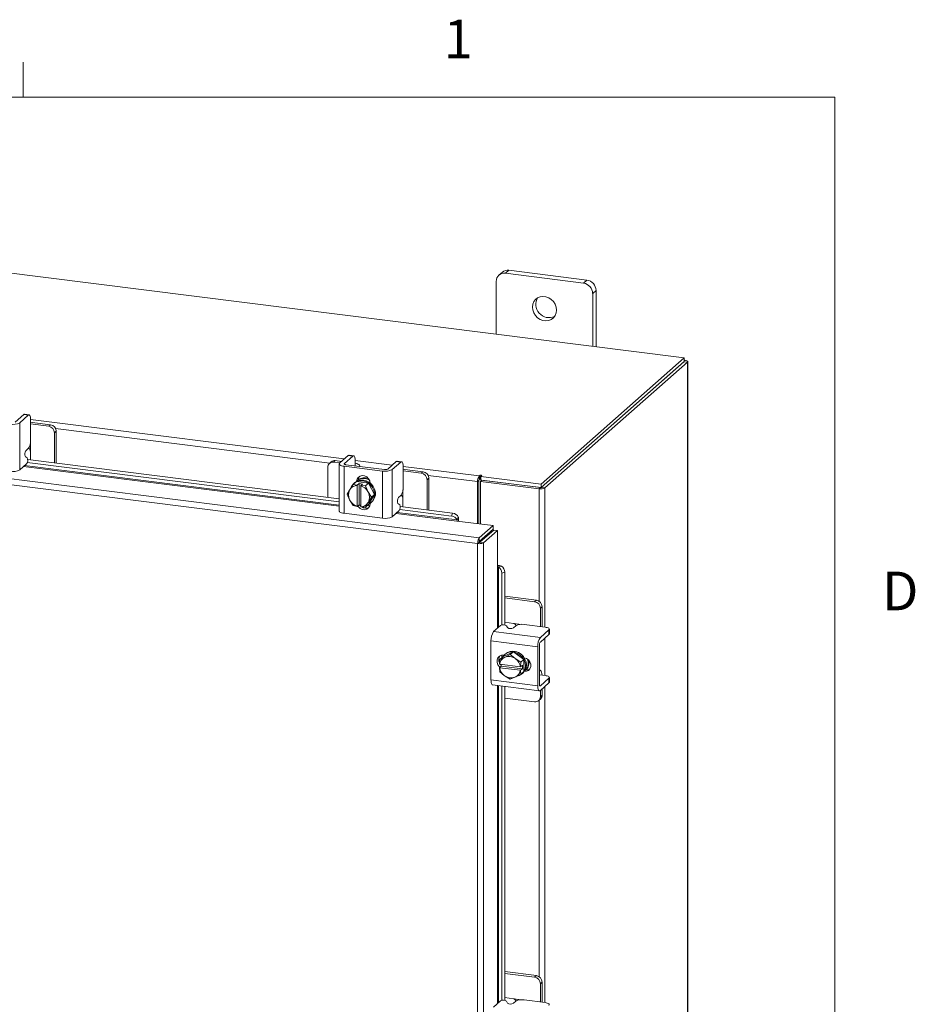
# Model space of a CAD drawing. Units: inches. Extents: x 0.4 to 16.6, y 0.2 to 10.8.
# Drawn here: x 14.4 to 16.6, y 8.4 to 10.8 of the extents above; entities that cross this region are included whole.
import ezdxf

# ---------------------------------------------------------------- set-up
doc = ezdxf.new("R2010")
doc.units = ezdxf.units.IN
doc.header["$MEASUREMENT"] = 0
doc.styles.add('SLDTEXTSTYLE1', font='TXT', dxfattribs={"width": 0.75})

msp = doc.modelspace()

# ---------------------------------------------------------------- linework, layer by layer
at = {"color": 7, "linetype": 'Continuous', "lineweight": 0}
for p, q in [((14.4073, 10.6421), (14.4073, 10.7269)), ((0.6263, 10.6421), (16.3763, 10.6421)), ((16.3763, 0.3921), (16.3763, 10.6421))]:
    msp.add_line(p, q, dxfattribs=at)
at = {"color": 7, "linetype": 'Continuous', "lineweight": 15}
for p, q in [((16.0109, 10.0096), (12.5205, 10.4493)), ((15.57, 10.2176), (15.5617, 10.2103)), ((15.5857, 10.2222), (15.5774, 10.2148)), ((15.7668, 10.191), (15.5774, 10.2148)), ((15.7751, 10.1983), (15.5857, 10.2222)), ((15.5552, 10.1953), (15.5552, 10.067)), ((15.7668, 10.191), (15.7751, 10.1983)), ((15.7974, 10.1731), (15.7891, 10.1658)), ((15.7891, 10.0375), (15.7891, 10.1658)), ((15.7974, 10.0365), (15.7974, 10.1731)), ((15.6639, 9.7036), (16.0109, 10.0096)), ((16.0109, 10.0008), (16.0109, 10.0096)), ((15.5138, 9.5729), (12.2387, 9.9855)), ((15.6639, 9.6948), (16.0109, 10.0008)), ((16.0103, 10.0003), (15.6645, 9.6953)), ((16.019, 9.9992), (15.6732, 9.6942)), ((16.0103, 10.0003), (16.019, 9.9992)), ((16.0127, 10.0039), (16.0109, 10.0041)), ((16.0109, 10.0023), (16.0127, 10.0039)), ((16.019, 9.9992), (16.019, 6.4813)), ((16.0197, 6.4825), (16.0197, 10.0005)), ((15.5101, 9.5591), (12.2347, 9.9718)), ((14.4088, 9.8721), (14.3881, 9.8538)), ((14.3992, 9.8524), (14.4199, 9.8707)), ((14.4199, 9.8707), (14.4088, 9.8721)), ((14.4219, 9.8715), (14.4108, 9.8729)), ((14.3992, 9.8524), (14.3992, 9.7381)), ((14.4255, 9.8608), (14.4255, 9.8092)), ((14.4255, 9.8602), (15.1866, 9.7643)), ((14.4292, 9.853), (14.4255, 9.8533)), ((14.4695, 9.8437), (14.4255, 9.8492)), ((14.4737, 9.8474), (14.4292, 9.853)), ((14.4695, 9.8437), (14.4737, 9.8474)), ((14.4877, 9.8315), (14.4835, 9.8278)), ((14.4835, 9.7546), (14.4835, 9.8278)), ((15.1515, 9.7545), (14.486, 9.8383)), ((14.4877, 9.754), (14.4877, 9.8315)), ((14.425, 9.8032), (14.425, 9.7833)), ((14.4173, 9.7672), (14.4128, 9.7701)), ((14.4141, 9.7845), (14.4199, 9.7896)), ((14.425, 9.7619), (14.425, 9.7833)), ((15.1963, 9.7729), (15.1756, 9.7546)), ((15.1867, 9.7532), (15.2074, 9.7715)), ((15.2074, 9.7715), (15.1963, 9.7729)), ((15.2094, 9.7723), (15.1983, 9.7737)), ((14.3992, 9.7381), (14.4159, 9.7529)), ((14.4083, 9.7461), (15.1744, 9.6496)), ((15.1744, 9.6524), (14.4111, 9.7486)), ((14.4175, 9.7556), (15.1744, 9.6602)), ((14.4186, 9.7628), (15.1744, 9.6675)), ((15.1548, 9.7574), (15.1506, 9.7537)), ((15.1647, 9.7603), (15.1605, 9.7566)), ((15.1757, 9.7547), (15.1605, 9.7566)), ((15.1799, 9.7584), (15.1647, 9.7603)), ((15.1744, 9.7524), (15.1744, 9.6381)), ((15.1861, 9.7468), (15.2796, 9.735)), ((15.1861, 9.7468), (15.1861, 9.6325)), ((15.1867, 9.7532), (15.1867, 9.7517)), ((15.2838, 9.7387), (15.1903, 9.7505)), ((15.2121, 9.7479), (15.2122, 9.7477)), ((15.213, 9.7616), (15.213, 9.7487)), ((15.213, 9.761), (15.303, 9.7497)), ((15.2241, 9.7462), (15.2241, 9.7475)), ((15.3127, 9.7582), (15.2919, 9.7399)), ((15.303, 9.7385), (15.3238, 9.7568)), ((15.3238, 9.7568), (15.3127, 9.7582)), ((15.3257, 9.7576), (15.3146, 9.759)), ((15.3293, 9.747), (15.3293, 9.6954)), ((15.3293, 9.7463), (15.5139, 9.7231)), ((15.1465, 9.7442), (15.1465, 9.671)), ((15.2796, 9.6207), (15.2796, 9.735)), ((15.303, 9.7385), (15.303, 9.6242)), ((15.3331, 9.7391), (15.3293, 9.7395)), ((15.3733, 9.7298), (15.3293, 9.7353)), ((15.3775, 9.7335), (15.3331, 9.7391)), ((15.3733, 9.7298), (15.3775, 9.7335)), ((15.51, 9.7093), (15.3899, 9.7245)), ((15.5155, 9.7245), (15.5139, 9.7231)), ((15.5139, 9.7143), (15.5139, 9.7231)), ((15.5155, 9.7157), (15.5155, 9.7245)), ((15.5177, 9.722), (15.5199, 9.724)), ((15.2008, 9.6911), (15.2083, 9.7028)), ((15.2083, 9.7028), (15.2159, 9.7094)), ((15.2159, 9.7094), (15.2084, 9.7028)), ((15.2084, 9.7028), (15.218, 9.7008)), ((15.2122, 9.7072), (15.21, 9.7052)), ((15.2454, 9.7057), (15.2159, 9.7094)), ((15.2179, 9.7004), (15.218, 9.7008)), ((15.2179, 9.7004), (15.2179, 9.6495)), ((15.218, 9.7008), (15.2223, 9.7046)), ((15.2181, 9.711), (15.2206, 9.7133)), ((15.2206, 9.712), (15.2206, 9.7133)), ((15.2223, 9.7046), (15.2311, 9.7035)), ((15.2223, 9.6531), (15.2223, 9.7046)), ((15.2311, 9.7035), (15.2267, 9.6997)), ((15.2267, 9.6997), (15.2267, 9.6993)), ((15.2267, 9.6997), (15.2379, 9.6991)), ((15.2267, 9.6484), (15.2267, 9.6993)), ((15.2454, 9.7057), (15.2379, 9.699)), ((15.2379, 9.6991), (15.2454, 9.7057)), ((15.2379, 9.699), (15.2437, 9.6857)), ((15.2602, 9.6781), (15.2454, 9.7057)), ((15.2493, 9.7054), (15.2493, 9.6985)), ((15.3915, 9.7176), (15.3873, 9.7139)), ((15.3873, 9.6407), (15.3873, 9.7139)), ((15.3915, 9.6402), (15.3915, 9.7176)), ((15.5133, 9.7123), (15.51, 9.7093)), ((15.51, 9.7093), (15.51, 9.6073)), ((15.5133, 9.7123), (15.5133, 9.6069)), ((15.5139, 9.7143), (15.5155, 9.7157)), ((15.5173, 9.71), (15.5206, 9.7129)), ((15.6591, 9.6921), (15.5173, 9.71)), ((15.5173, 9.71), (15.5173, 9.6064)), ((15.5177, 9.7132), (15.5177, 9.722)), ((15.5177, 9.722), (15.6639, 9.7036)), ((15.5177, 9.7132), (15.6639, 9.6948)), ((15.6624, 9.695), (15.5206, 9.7129)), ((15.6639, 9.6948), (15.6639, 9.7036)), ((15.1936, 9.6789), (15.1995, 9.689)), ((15.1995, 9.6655), (15.1936, 9.6789)), ((15.2008, 9.6911), (15.1995, 9.689)), ((15.2451, 9.6832), (15.2437, 9.6857)), ((15.2451, 9.6832), (15.2526, 9.6714)), ((15.2454, 9.6542), (15.2602, 9.6781)), ((15.2526, 9.6714), (15.2602, 9.6781)), ((15.318, 9.6706), (15.3238, 9.6758)), ((15.3289, 9.6893), (15.3289, 9.6694)), ((15.6624, 9.695), (15.6591, 9.6921)), ((15.6591, 9.6921), (15.6591, 9.4192)), ((15.6645, 9.6953), (15.6732, 9.6942)), ((15.6732, 9.6942), (15.6732, 9.3564)), ((15.1995, 9.6655), (15.2008, 9.663)), ((15.2083, 9.6512), (15.2008, 9.663)), ((15.218, 9.6492), (15.2084, 9.6512)), ((15.2223, 9.6531), (15.218, 9.6492)), ((15.2267, 9.6525), (15.2223, 9.6531)), ((15.2437, 9.6576), (15.2379, 9.6475)), ((15.2379, 9.6475), (15.2454, 9.6542)), ((15.2426, 9.6517), (15.2485, 9.6509)), ((15.2437, 9.6576), (15.2451, 9.6598)), ((15.2526, 9.6714), (15.2451, 9.6598)), ((15.2493, 9.6567), (15.2493, 9.6558)), ((15.2513, 9.6583), (15.2535, 9.6603)), ((15.3211, 9.6533), (15.3167, 9.6563)), ((15.3289, 9.6481), (15.3289, 9.6694)), ((15.1861, 9.6325), (15.2796, 9.6207)), ((15.2179, 9.6495), (15.218, 9.6492)), ((15.2267, 9.6481), (15.2267, 9.6484)), ((15.2379, 9.6475), (15.2267, 9.6481)), ((15.303, 9.6242), (15.3198, 9.639)), ((15.3121, 9.6323), (15.4598, 9.6137)), ((15.4603, 9.6164), (15.3149, 9.6347)), ((15.3213, 9.6417), (15.4464, 9.626)), ((15.3224, 9.6489), (15.4493, 9.6329)), ((15.4464, 9.626), (15.4493, 9.6329)), ((15.4598, 9.6137), (15.5475, 9.6026)), ((15.4632, 9.6232), (15.4603, 9.6162)), ((15.4603, 9.6162), (15.4603, 9.6164)), ((15.4632, 9.6233), (15.4632, 9.6232)), ((15.5138, 9.5729), (15.5475, 9.6026)), ((15.5138, 9.5641), (15.5475, 9.5938)), ((15.5155, 9.5622), (15.5492, 9.5919)), ((15.5579, 9.5908), (15.5242, 9.5611)), ((15.5475, 9.5938), (15.5475, 9.6026)), ((15.5492, 9.5919), (15.5579, 9.5908)), ((15.5579, 9.5908), (15.5579, 9.5024)), ((15.5134, 9.562), (15.5101, 9.5591)), ((15.5101, 6.2578), (15.5101, 9.5591)), ((15.5138, 9.5729), (15.5138, 9.5641)), ((15.5242, 9.5611), (15.5155, 9.5622)), ((15.5173, 9.5672), (15.5173, 9.5638)), ((15.5242, 9.5611), (15.5242, 6.2601)), ((15.5579, 9.5024), (15.5579, 9.3536)), ((15.5605, 9.5027), (15.5677, 9.5046)), ((15.5607, 9.5026), (15.5605, 9.5027)), ((15.5607, 9.3561), (15.5607, 9.5026)), ((15.5677, 9.5046), (15.5679, 9.5046)), ((15.5757, 9.4896), (15.5684, 9.4876)), ((15.5684, 9.4876), (15.5684, 9.3615)), ((15.5757, 9.4896), (15.5757, 9.3617)), ((15.6525, 9.4217), (15.5757, 9.4314)), ((15.6483, 9.418), (15.5757, 9.4272)), ((15.6483, 9.418), (15.6525, 9.4217)), ((15.6665, 9.4058), (15.6623, 9.4021)), ((15.6623, 9.3577), (15.6623, 9.4021)), ((15.6665, 9.361), (15.6665, 9.4058)), ((15.5968, 9.3656), (15.5757, 9.3682)), ((15.5968, 9.3656), (15.6166, 9.3631)), ((15.5488, 9.3455), (15.5655, 9.3603)), ((15.5488, 9.3455), (15.6622, 9.3313)), ((15.5799, 9.3599), (15.5823, 9.3551)), ((15.6025, 9.3597), (15.5967, 9.3546)), ((15.6739, 9.3563), (15.6226, 9.3627)), ((15.6829, 9.3496), (15.6622, 9.3313)), ((15.6664, 9.3572), (15.6665, 9.361)), ((15.6829, 9.3384), (15.6829, 9.3496)), ((15.684, 9.3402), (15.684, 9.3514)), ((15.6558, 9.3085), (15.5423, 9.3228)), ((15.5423, 9.3228), (15.5423, 9.2285)), ((15.6622, 9.3201), (15.6829, 9.3384)), ((15.6732, 9.3298), (15.6732, 9.2391)), ((15.5968, 9.2963), (15.5713, 9.2847)), ((15.5968, 9.2963), (15.5893, 9.2897)), ((15.6224, 9.2782), (15.5968, 9.2963)), ((15.6558, 9.3085), (15.6558, 9.2142)), ((15.66, 9.2179), (15.66, 9.3122)), ((15.5629, 9.2669), (15.5637, 9.278)), ((15.5713, 9.2847), (15.5637, 9.278)), ((15.5637, 9.278), (15.5745, 9.2826)), ((15.5684, 9.2882), (15.5684, 9.2822)), ((15.5734, 9.2883), (15.5743, 9.2882)), ((15.5768, 9.2836), (15.5745, 9.2826)), ((15.5784, 9.292), (15.5762, 9.29)), ((15.5768, 9.2836), (15.5893, 9.2897)), ((15.5893, 9.2897), (15.6001, 9.2807)), ((15.6024, 9.2791), (15.6001, 9.2807)), ((15.6024, 9.2791), (15.6149, 9.2716)), ((15.6149, 9.2716), (15.6141, 9.2604)), ((15.6149, 9.2716), (15.6224, 9.2782)), ((15.6224, 9.2782), (15.6149, 9.2716)), ((15.6224, 9.2485), (15.6224, 9.2782)), ((15.5632, 9.2668), (15.5629, 9.2669)), ((15.5629, 9.258), (15.5673, 9.2619)), ((15.5629, 9.258), (15.5632, 9.2579)), ((15.5637, 9.2483), (15.5629, 9.258)), ((15.6137, 9.2604), (15.5632, 9.2668)), ((15.5632, 9.2579), (15.6137, 9.2516)), ((15.5745, 9.2393), (15.5637, 9.2483)), ((15.5673, 9.2619), (15.5673, 9.2663)), ((15.6185, 9.2555), (15.5673, 9.2619)), ((15.6137, 9.2604), (15.6141, 9.2604)), ((15.6141, 9.2516), (15.6137, 9.2516)), ((15.6141, 9.2604), (15.6185, 9.2643)), ((15.6185, 9.2555), (15.6141, 9.2516)), ((15.6141, 9.2516), (15.6149, 9.2418)), ((15.6149, 9.2418), (15.6224, 9.2485)), ((15.6224, 9.2485), (15.6149, 9.2418)), ((15.6175, 9.2431), (15.6197, 9.2451)), ((15.6185, 9.2643), (15.6185, 9.2555)), ((15.6243, 9.2505), (15.6268, 9.2527)), ((15.6268, 9.2527), (15.6256, 9.2529)), ((15.6612, 9.2518), (15.66, 9.252)), ((15.5423, 9.2285), (15.6558, 9.2142)), ((15.5745, 9.2393), (15.5768, 9.2376)), ((15.5893, 9.2302), (15.5768, 9.2376)), ((15.6001, 9.2347), (15.5893, 9.2302)), ((15.6001, 9.2347), (15.6024, 9.2358)), ((15.6149, 9.2418), (15.6024, 9.2358)), ((15.66, 9.24), (15.6602, 9.2399)), ((15.6739, 9.239), (15.661, 9.2407)), ((15.6829, 9.2323), (15.6622, 9.214)), ((15.6622, 9.2028), (15.6829, 9.2211)), ((15.6829, 9.2211), (15.6829, 9.2323)), ((15.684, 9.223), (15.684, 9.2342)), ((15.5465, 9.2162), (15.6599, 9.2019)), ((15.5579, 9.2148), (15.5579, 8.4429)), ((15.5607, 8.4453), (15.5607, 9.2144)), ((15.5684, 9.2134), (15.5684, 8.4508)), ((15.5757, 9.2125), (15.5757, 8.451)), ((15.6607, 9.2142), (15.6622, 9.214)), ((15.6623, 9.1876), (15.6623, 9.2029)), ((15.6665, 9.1913), (15.6665, 9.2066)), ((15.6732, 9.2126), (15.6732, 8.4456)), ((15.5757, 9.1844), (15.6483, 9.1752)), ((15.6582, 9.1781), (15.6624, 9.1818)), ((15.6591, 9.1789), (15.6591, 8.5085)), ((15.6623, 9.1876), (15.6665, 9.1913)), ((15.6525, 8.511), (15.5757, 8.5206)), ((15.6483, 8.5073), (15.5757, 8.5164)), ((15.6483, 8.5073), (15.6525, 8.511)), ((15.6665, 8.495), (15.6623, 8.4913)), ((15.6623, 8.447), (15.6623, 8.4913)), ((15.6665, 8.4503), (15.6665, 8.495)), ((15.5968, 8.4548), (15.5757, 8.4575)), ((15.5488, 8.4348), (15.5655, 8.4496)), ((15.5799, 8.4491), (15.5823, 8.4443)), ((15.6025, 8.449), (15.5967, 8.4438)), ((15.5968, 8.4548), (15.6166, 8.4523)), ((15.6739, 8.4455), (15.6226, 8.452)), ((15.6664, 8.4465), (15.6665, 8.4503))]:
    msp.add_line(p, q, dxfattribs=at)
at = {"color": 7, "linetype": 'Continuous', "lineweight": 15, "flags": 128}
for points in [[(15.7014, 10.1256), (15.7005, 10.1327), (15.698, 10.1397), (15.694, 10.146), (15.6887, 10.1514), (15.6825, 10.1555), (15.6757, 10.1581), (15.6686, 10.1589), (15.6618, 10.1581), (15.6555, 10.1556), (15.6502, 10.1515), (15.6462, 10.1462), (15.6437, 10.1399), (15.6429, 10.1329), (15.6437, 10.1258), (15.6462, 10.1188), (15.6502, 10.1125), (15.6555, 10.1071), (15.6618, 10.103), (15.6686, 10.1005), (15.6757, 10.0996), (15.6825, 10.1004), (15.6887, 10.1029), (15.694, 10.107), (15.698, 10.1123), (15.7005, 10.1186), (15.7014, 10.1256)], [(16.019, 9.9992), (16.0196, 9.9999), (16.0197, 10.0006), (16.0195, 10.0013), (16.0188, 10.002), (16.0177, 10.0026), (16.0163, 10.0031), (16.0146, 10.0036), (16.0127, 10.0039)], [(14.4088, 9.8721), (14.4099, 9.8728), (14.4108, 9.8729)], [(14.4255, 9.8608), (14.4254, 9.8636), (14.425, 9.8661), (14.4245, 9.8682), (14.4238, 9.8698), (14.423, 9.8709), (14.422, 9.8714), (14.421, 9.8714), (14.4199, 9.8707)], [(15.1963, 9.7729), (15.1974, 9.7736), (15.1983, 9.7737)], [(15.213, 9.7616), (15.2129, 9.7644), (15.2125, 9.7669), (15.212, 9.769), (15.2113, 9.7706), (15.2105, 9.7717), (15.2095, 9.7722), (15.2085, 9.7722), (15.2074, 9.7715)], [(15.1756, 9.7546), (15.1746, 9.7534), (15.1744, 9.7522), (15.1749, 9.7511), (15.176, 9.7499), (15.1778, 9.7489), (15.1801, 9.748), (15.1829, 9.7473), (15.1861, 9.7468)], [(15.1903, 9.7505), (15.1892, 9.7507), (15.1882, 9.7509), (15.1874, 9.7512), (15.1868, 9.7516), (15.1864, 9.752), (15.1863, 9.7524), (15.1863, 9.7528), (15.1867, 9.7532)], [(15.2238, 9.7463), (15.2241, 9.7477), (15.2235, 9.7492), (15.222, 9.7507), (15.2198, 9.752), (15.2168, 9.7531), (15.2132, 9.754), (15.213, 9.7541)], [(15.3127, 9.7582), (15.3137, 9.7589), (15.3146, 9.759)], [(15.3293, 9.747), (15.3292, 9.7498), (15.3289, 9.7522), (15.3284, 9.7543), (15.3277, 9.756), (15.3268, 9.7571), (15.3259, 9.7576), (15.3249, 9.7575), (15.3238, 9.7568)], [(15.2165, 9.7102), (15.2174, 9.7151), (15.2203, 9.7197), (15.2247, 9.7229), (15.23, 9.7241), (15.2357, 9.7234), (15.2411, 9.7208), (15.2455, 9.7165), (15.2483, 9.7112), (15.2493, 9.7054)], [(15.2206, 9.7133), (15.2216, 9.7188), (15.2235, 9.7223)], [(15.5199, 9.724), (15.52, 9.7243), (15.5198, 9.7246), (15.5193, 9.7248), (15.5185, 9.725), (15.5176, 9.7251), (15.5168, 9.725), (15.516, 9.7248), (15.5155, 9.7245)], [(15.2122, 9.7072), (15.2135, 9.7082), (15.2193, 9.7115), (15.2259, 9.7132), (15.2329, 9.7132), (15.2399, 9.7115), (15.2465, 9.7081), (15.2523, 9.7033), (15.2569, 9.6974), (15.2602, 9.6907), (15.2619, 9.6836), (15.2619, 9.6765), (15.2602, 9.6698), (15.2569, 9.664), (15.2535, 9.6603)], [(15.2165, 9.7093), (15.2171, 9.7096), (15.2237, 9.7113), (15.2307, 9.7112), (15.2377, 9.7095), (15.2442, 9.7062), (15.25, 9.7014), (15.2547, 9.6955), (15.258, 9.6888), (15.2597, 9.6817), (15.2597, 9.6746), (15.258, 9.6679), (15.2547, 9.662), (15.25, 9.6573), (15.2457, 9.6546)], [(15.2493, 9.6558), (15.2483, 9.6503), (15.2455, 9.6456), (15.2411, 9.6425), (15.2357, 9.6412), (15.23, 9.6419), (15.2247, 9.6446), (15.2203, 9.6488), (15.2192, 9.6503)], [(15.2267, 9.6501), (15.2245, 9.6525), (15.2242, 9.6529)], [(15.1861, 9.6325), (15.1829, 9.633), (15.1801, 9.6337), (15.1778, 9.6346), (15.176, 9.6356), (15.1749, 9.6368), (15.1744, 9.6379), (15.1744, 9.6381)], [(15.6829, 9.3496), (15.6837, 9.3506), (15.6839, 9.3516), (15.6835, 9.3526), (15.6826, 9.3536), (15.681, 9.3544), (15.679, 9.3552), (15.6766, 9.3558), (15.6739, 9.3563)], [(15.684, 9.3402), (15.6837, 9.3394), (15.6829, 9.3384)], [(15.5718, 9.2849), (15.575, 9.2889), (15.5802, 9.2929), (15.5865, 9.2954), (15.5933, 9.2963), (15.6004, 9.2954), (15.6072, 9.2928), (15.6134, 9.2887), (15.6187, 9.2834), (15.6227, 9.277), (15.6252, 9.2701), (15.6261, 9.2629), (15.6252, 9.2559), (15.6227, 9.2496), (15.6222, 9.2486)], [(15.5784, 9.292), (15.5824, 9.2949), (15.5887, 9.2974), (15.5955, 9.2982), (15.6026, 9.2973), (15.6094, 9.2948), (15.6157, 9.2907), (15.6209, 9.2853), (15.6249, 9.279), (15.6274, 9.272), (15.6283, 9.2648), (15.6274, 9.2579), (15.6249, 9.2516), (15.6209, 9.2462), (15.6197, 9.2451)], [(15.5642, 9.2592), (15.5628, 9.2604), (15.5592, 9.2653), (15.5572, 9.2709), (15.5572, 9.2767), (15.5592, 9.2818), (15.5628, 9.2858), (15.5678, 9.288), (15.5734, 9.2883)], [(15.6232, 9.282), (15.6282, 9.2804), (15.6332, 9.2769), (15.6368, 9.272), (15.6388, 9.2664), (15.6388, 9.2606), (15.6368, 9.2555), (15.6332, 9.2515), (15.6282, 9.2493), (15.6232, 9.2489)], [(15.5673, 9.2638), (15.567, 9.2641), (15.5649, 9.2666)], [(15.6361, 9.2545), (15.6324, 9.253), (15.6268, 9.2527)], [(15.6664, 9.24), (15.6664, 9.2402), (15.6659, 9.2439), (15.6651, 9.247), (15.6641, 9.2494), (15.6629, 9.251), (15.6615, 9.2518), (15.66, 9.2517)], [(15.5465, 9.2162), (15.5463, 9.2162), (15.5452, 9.2168), (15.5442, 9.2181), (15.5434, 9.22), (15.5428, 9.2224), (15.5425, 9.2253), (15.5423, 9.2285)], [(15.6829, 9.2323), (15.6837, 9.2333), (15.6839, 9.2343), (15.6835, 9.2353), (15.6826, 9.2363), (15.681, 9.2372), (15.679, 9.238), (15.6766, 9.2386), (15.6739, 9.239)], [(15.684, 9.223), (15.6837, 9.2221), (15.6829, 9.2211)], [(15.6558, 9.2142), (15.6559, 9.211), (15.6563, 9.2081), (15.6568, 9.2057), (15.6576, 9.2038), (15.6586, 9.2025), (15.6597, 9.2019), (15.6609, 9.202), (15.6622, 9.2028)], [(15.6622, 9.214), (15.6617, 9.2137), (15.6613, 9.2137), (15.6609, 9.2139), (15.6606, 9.2143), (15.6603, 9.215), (15.6601, 9.2158), (15.66, 9.2168), (15.66, 9.2179)], [(15.6829, 8.4388), (15.6837, 8.4398), (15.6839, 8.4408), (15.6835, 8.4418), (15.6826, 8.4428), (15.681, 8.4437), (15.679, 8.4445), (15.6766, 8.4451), (15.6739, 8.4455)]]:
    msp.add_lwpolyline(points, dxfattribs=at)
at = {"color": 7, "linetype": 'Continuous', "lineweight": 15}
for centre, radius, start, end in [((15.5745, 10.1957), 0.0193, 81.3992, 181.42), ((15.5829, 10.2026), 0.0198, 81.8422, 130.6605), ((15.7631, 10.1653), 0.0259, 1.0586, 81.7604), ((15.7714, 10.1726), 0.0259, 1.0586, 81.7604), ((15.6835, 10.1393), 0.0321, 148.8233, 293.996), ((14.3825, 9.8839), 0.0357, 259.2261, 297.8884), ((14.4671, 9.8275), 0.0164, 1.0585, 81.7607), ((14.4713, 9.8312), 0.0164, 1.0585, 81.7607), ((14.3948, 9.8073), 0.0308, 324.9311, 3.5928), ((14.4251, 9.7763), 0.0137, 142.9333, 206.5196), ((14.405, 9.7611), 0.0137, 322.9333, 26.5196), ((15.1587, 9.7445), 0.0122, 81.398, 181.4213), ((15.1629, 9.7479), 0.0125, 81.8416, 130.6605), ((14.3825, 9.7696), 0.0357, 259.2261, 297.8884), ((15.2863, 9.7701), 0.0357, 259.226, 297.8884), ((15.2861, 9.7508), 0.0123, 259.2249, 297.8896), ((15.371, 9.7136), 0.0164, 1.0582, 81.7611), ((15.3752, 9.7173), 0.0164, 1.0582, 81.7611), ((15.5315, 9.7107), 0.0216, 144.9313, 183.593), ((15.2187, 9.6784), 0.0219, 92.0549, 144.6585), ((15.2262, 9.6868), 0.0246, 117.1652, 158.7527), ((15.2098, 9.6996), 0.00342, 114.0936, 114.6202), ((15.2173, 9.7063), 0.00342, 114.0936, 114.6202), ((15.2359, 9.6919), 0.0272, 71.5922, 123.9842), ((15.2338, 9.6885), 0.0286, 62.1785, 117.4864), ((15.2176, 9.6703), 0.0303, 30.5518, 72.711), ((15.2406, 9.7029), 0.00474, 234.616, 235.0401), ((15.2482, 9.7096), 0.00474, 234.616, 235.0401), ((15.5165, 9.7125), 0.0032, 144.9291, 183.596), ((15.5175, 9.7121), 0.00411, 87.6946, 118.7289), ((15.2226, 9.6773), 0.026, 153.1816, 206.8184), ((15.2219, 9.6715), 0.026, 333.182, 26.818), ((15.2986, 9.6934), 0.0308, 324.9311, 3.5928), ((15.6631, 9.7133), 0.0216, 259.2262, 297.8879), ((15.2269, 9.6784), 0.0303, 210.5516, 252.7113), ((15.2111, 9.6551), 0.00474, 234.616, 235.0401), ((15.2259, 9.6703), 0.0219, 272.0552, 324.6582), ((15.3289, 9.6624), 0.0137, 142.9333, 206.5196), ((15.3088, 9.6472), 0.0137, 322.9333, 26.5196), ((15.2388, 9.661), 0.0161, 234.5991, 298.053), ((15.2393, 9.6444), 0.00342, 114.0936, 114.6202), ((15.448, 9.6162), 0.0168, 25.1833, 85.5431), ((15.2863, 9.6557), 0.0357, 259.226, 297.8884), ((15.4451, 9.6093), 0.0168, 25.1833, 85.5431), ((15.4569, 9.6156), 0.00348, 326.104, 10.3847), ((15.4379, 9.6182), 0.0258, 348.9319, 11.0993), ((15.5596, 9.4801), 0.0258, 71.72, 93.8874), ((15.5595, 9.4993), 0.00348, 72.4346, 116.7153), ((15.5517, 9.4884), 0.0168, 357.2762, 57.6359), ((15.5589, 9.4904), 0.0168, 357.2762, 57.6359), ((15.6459, 9.4018), 0.0164, 1.0582, 81.7611), ((15.6501, 9.4055), 0.0164, 1.0582, 81.7611), ((15.578, 9.325), 0.0357, 144.9308, 183.5932), ((15.5723, 9.3485), 0.0137, 56.2996, 119.8859), ((15.5899, 9.3665), 0.0137, 236.2996, 299.8859), ((15.6169, 9.3325), 0.0308, 79.2264, 117.8881), ((15.6914, 9.3108), 0.0357, 144.9308, 183.5932), ((15.6722, 9.313), 0.0123, 144.9297, 183.5944), ((15.5772, 9.2773), 0.0161, 144.7508, 207.6058), ((15.5849, 9.2632), 0.0219, 118.161, 170.7641), ((15.5608, 9.2798), 0.00342, 328.199, 328.7257), ((15.5855, 9.2592), 0.026, 56.0013, 109.6372), ((15.5838, 9.2551), 0.0303, 10.1082, 52.2674), ((15.6191, 9.2738), 0.00474, 207.7792, 208.2032), ((15.6266, 9.2805), 0.00474, 207.7792, 208.2032), ((15.6042, 9.2689), 0.0283, 325.0649, 20.9087), ((15.6075, 9.2705), 0.0272, 318.835, 11.227), ((15.5931, 9.2632), 0.0303, 190.108, 232.2677), ((15.5679, 9.2505), 0.00474, 207.7792, 208.2032), ((15.592, 9.2551), 0.0219, 298.1607, 350.7644), ((15.6011, 9.2617), 0.0248, 282.1109, 325.5179), ((15.6195, 9.2503), 0.00342, 328.199, 328.7257), ((15.5913, 9.2592), 0.026, 236.0009, 289.6376), ((15.612, 9.2436), 0.00342, 328.199, 328.7257), ((15.6501, 9.1873), 0.0122, 261.398, 1.4213), ((15.654, 9.1911), 0.0125, 312.1588, 0.9777), ((15.6459, 8.491), 0.0164, 1.0585, 81.7608), ((15.6501, 8.4947), 0.0164, 1.0585, 81.7608), ((15.5723, 8.4377), 0.0137, 56.2996, 119.8859), ((15.5899, 8.4557), 0.0137, 236.2996, 299.8859), ((15.6169, 8.4218), 0.0308, 79.2264, 117.8881)]:
    msp.add_arc(centre, radius, start, end, dxfattribs=at)
for points, knots in [([(14.425, 9.7833), (14.425, 9.7841), (14.4248, 9.7857), (14.4236, 9.7879), (14.422, 9.7894), (14.4207, 9.7898), (14.4202, 9.79)], [0, 0, 0, 0, 0.2775161, 0.5551742, 0.8275153, 1, 1, 1, 1]), ([(15.3289, 9.6694), (15.3288, 9.6702), (15.3286, 9.6718), (15.3274, 9.674), (15.3258, 9.6756), (15.3245, 9.676), (15.324, 9.6761)], [0, 0, 0, 0, 0.277517, 0.555174, 0.827525, 1, 1, 1, 1]), ([(15.5138, 9.5729), (15.5133, 9.5723), (15.5123, 9.5711), (15.5111, 9.5676), (15.5102, 9.5633), (15.5101, 9.5605), (15.5101, 9.5591)], [0, 0, 0, 0, 0.2499978, 0.5000013, 0.7499989, 1, 1, 1, 1]), ([(15.5101, 9.5591), (15.5115, 9.559), (15.5143, 9.5587), (15.5186, 9.5591), (15.5222, 9.5599), (15.5235, 9.5607), (15.5242, 9.5611)], [0, 0, 0, 0, 0.2500011, 0.4999987, 0.7500022, 1, 1, 1, 1]), ([(15.5138, 9.5641), (15.5138, 9.564), (15.5136, 9.5638), (15.5135, 9.5633), (15.5134, 9.5627), (15.5134, 9.5622), (15.5134, 9.562)], [0, 0, 0, 0, 0.249987, 0.49999, 0.750013, 1, 1, 1, 1]), ([(15.5134, 9.562), (15.5136, 9.562), (15.514, 9.562), (15.5146, 9.562), (15.5152, 9.5621), (15.5154, 9.5622), (15.5155, 9.5622)], [0, 0, 0, 0, 0.249987, 0.50001, 0.750013, 1, 1, 1, 1]), ([(15.6029, 9.3598), (15.6028, 9.3604), (15.6026, 9.3617), (15.6013, 9.3634), (15.5995, 9.3648), (15.5979, 9.3654), (15.597, 9.3655), (15.5968, 9.3656)], [0, 0, 0, 0, 0.193222, 0.4383, 0.685949, 0.950845, 1, 1, 1, 1]), ([(15.6029, 8.449), (15.6028, 8.4496), (15.6026, 8.4509), (15.6013, 8.4527), (15.5995, 8.4541), (15.5979, 8.4547), (15.597, 8.4548), (15.5968, 8.4548)], [0, 0, 0, 0, 0.193228, 0.4383026, 0.6859494, 0.9508453, 1, 1, 1, 1])]:
    msp.add_open_spline(points, degree=3, knots=knots, dxfattribs=at)

# ---------------------------------------------------------------- texts
at = {"color": 7, "linetype": 'Continuous', "lineweight": 0, "char_height": 0.0938, "attachment_point": 1, "style": 'SLDTEXTSTYLE1'}
for s, insert in [('1', (15.4274, 10.8301)), ('D', (16.4913, 9.491))]:
    msp.add_mtext(s, dxfattribs=dict(at, insert=insert))

doc.saveas('drawing.dxf')
